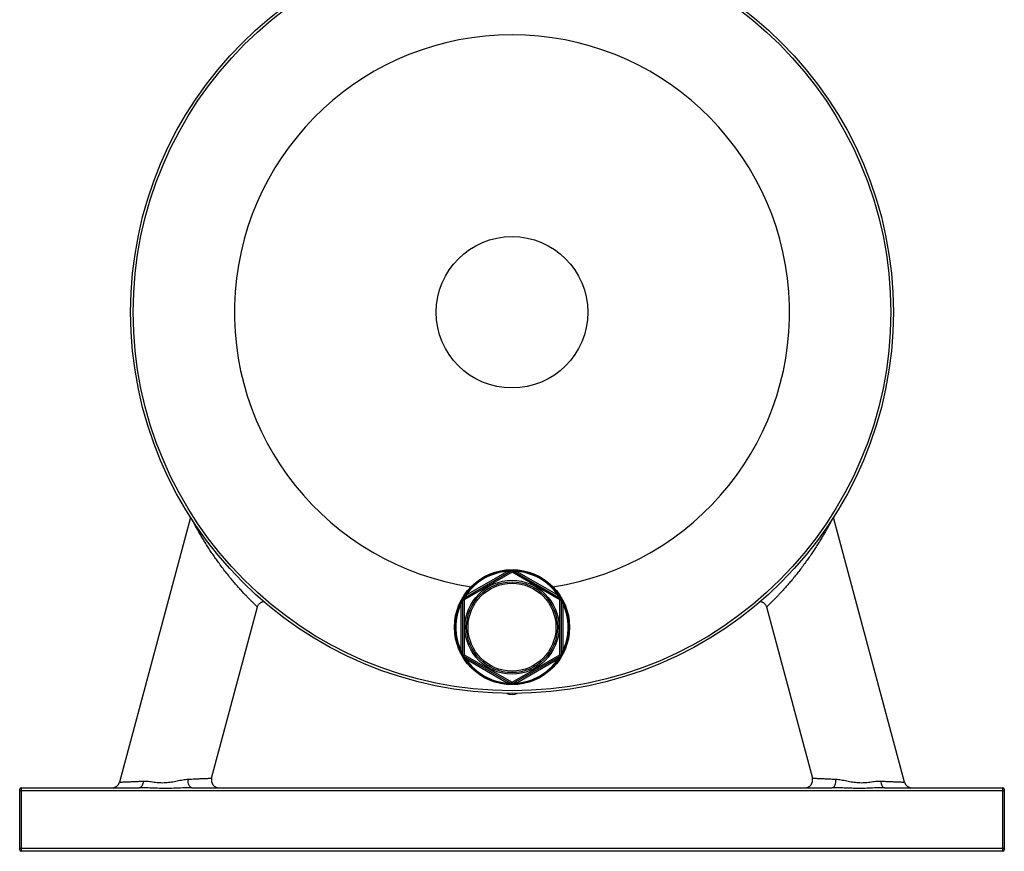
# Model space of a CAD drawing. Units: millimetres. Extents: x -8384 to 24162, y -4075 to 4147.
# Drawn here: x 23512 to 24162, y 2151 to 2700 of the extents above; entities that cross this region are included whole.
import ezdxf

# ---------------------------------------------------------------- set-up
doc = ezdxf.new("R2010")
doc.units = ezdxf.units.MM

msp = doc.modelspace()

# ---------------------------------------------------------------- linework, layer by layer
at = {"color": 7, "linetype": 'Continuous', "lineweight": 25}
for p, q in [((23624.73, 2371.39), (23577.88, 2196.55)), ((24095.9, 2196.55), (24049.06, 2371.36)), ((23804.89, 2317.9), (23836.39, 2336.09)), ((23836.89, 2335.22), (23805.39, 2317.03)), ((23806.48, 2319.97), (23833.8, 2335.75)), ((23835.99, 2336.36), (23836.51, 2336.37)), ((23836.66, 2336.35), (23837.53, 2336.34)), ((23868.39, 2317.03), (23836.89, 2335.22)), ((23837.27, 2336.37), (23837.79, 2336.36)), ((23837.39, 2336.09), (23868.89, 2317.9)), ((23839.98, 2335.75), (23867.3, 2319.97)), ((23803.39, 2314.62), (23804.39, 2314.62)), ((23803.39, 2283.07), (23803.39, 2314.62)), ((23803.95, 2316.83), (23804.2, 2317.28)), ((23804.1, 2317.04), (23804.18, 2317.19)), ((23804.39, 2280.66), (23804.39, 2317.03)), ((23804.39, 2317.03), (23805.39, 2317.03)), ((23804.58, 2317.94), (23804.85, 2318.38)), ((23805.39, 2317.03), (23805.39, 2280.66)), ((23868.39, 2280.66), (23868.39, 2317.03)), ((23868.39, 2317.03), (23869.39, 2317.03)), ((23868.93, 2318.38), (23869.2, 2317.94)), ((23869.04, 2318.15), (23869.6, 2317.18)), ((23869.39, 2317.03), (23869.39, 2280.66)), ((23869.39, 2314.62), (23870.39, 2314.62)), ((23869.58, 2317.28), (23869.83, 2316.83)), ((23870.39, 2314.62), (23870.39, 2283.07)), ((23638.58, 2199.14), (23668.88, 2312.22)), ((24004.9, 2312.22), (24035.2, 2199.14)), ((23803.39, 2283.07), (23804.39, 2283.07)), ((23869.39, 2283.07), (23870.39, 2283.07)), ((23804.2, 2280.42), (23803.95, 2280.87)), ((23804.39, 2280.66), (23805.39, 2280.66)), ((23804.85, 2279.31), (23804.58, 2279.75)), ((23836.39, 2261.61), (23804.89, 2279.8)), ((23805.39, 2280.66), (23836.89, 2262.47)), ((23833.8, 2261.95), (23806.48, 2277.72)), ((23836.89, 2262.47), (23868.39, 2280.66)), ((23868.89, 2279.8), (23837.39, 2261.61)), ((23867.3, 2277.72), (23839.98, 2261.95)), ((23868.39, 2280.66), (23869.39, 2280.66)), ((23869.2, 2279.75), (23868.93, 2279.31)), ((23869.48, 2280.3), (23869.07, 2279.59)), ((23869.83, 2280.87), (23869.58, 2280.42)), ((23836.51, 2261.32), (23835.99, 2261.33)), ((23837.12, 2261.35), (23836.59, 2261.35)), ((23837.79, 2261.33), (23837.27, 2261.32)), ((23638.57, 2199.14), (23638.58, 2199.14)), ((23511.89, 2190.85), (23511.89, 2191.85)), ((23511.89, 2152.85), (23511.89, 2190.85)), ((23511.89, 2190.85), (23512.89, 2190.85)), ((23512.89, 2192.85), (23512.89, 2190.85)), ((23512.89, 2192.85), (23590.97, 2192.85)), ((23512.89, 2190.85), (23512.89, 2152.85)), ((24160.89, 2190.85), (23512.89, 2190.85)), ((23625.49, 2192.85), (24048.29, 2192.85)), ((24082.81, 2192.85), (24160.89, 2192.85)), ((24160.89, 2190.85), (24160.89, 2192.85)), ((24160.89, 2152.85), (24160.89, 2190.85)), ((24160.89, 2190.85), (24161.89, 2190.85)), ((24161.89, 2191.85), (24161.89, 2190.85)), ((24161.89, 2190.85), (24161.89, 2152.85)), ((23511.89, 2152.85), (23512.89, 2152.85)), ((23511.89, 2151.85), (23511.89, 2152.85)), ((23512.89, 2152.85), (23512.89, 2150.85)), ((23512.89, 2152.85), (24160.89, 2152.85)), ((24160.89, 2150.85), (24160.89, 2152.85)), ((24160.89, 2152.85), (24161.89, 2152.85)), ((24161.89, 2152.85), (24161.89, 2151.85)), ((24160.89, 2150.85), (23512.89, 2150.85))]:
    msp.add_line(p, q, dxfattribs=at)
at = {"color": 7, "linetype": 'Continuous', "lineweight": 25, "flags": 128}
for points in [[(23833.8, 2335.75), (23833.9, 2335.58), (23833.99, 2335.41), (23834.08, 2335.27), (23834.15, 2335.13), (23834.22, 2335.03), (23834.26, 2334.95), (23834.29, 2334.9), (23834.3, 2334.88)], [(23836, 2336.24), (23836, 2336.27), (23836, 2336.3), (23835.99, 2336.32), (23835.99, 2336.33), (23835.99, 2336.35), (23835.99, 2336.36), (23835.99, 2336.36), (23835.99, 2336.36)], [(23836.39, 2336.09), (23836.4, 2336.07), (23836.43, 2336.02), (23836.47, 2335.94), (23836.54, 2335.83), (23836.61, 2335.7), (23836.7, 2335.55), (23836.79, 2335.39), (23836.89, 2335.22)], [(23836.44, 2336.29), (23836.46, 2336.26), (23836.48, 2336.23), (23836.5, 2336.21), (23836.52, 2336.19), (23836.54, 2336.18), (23836.56, 2336.17), (23836.57, 2336.17), (23836.58, 2336.17)], [(23836.89, 2335.22), (23836.99, 2335.39), (23837.08, 2335.55), (23837.17, 2335.7), (23837.24, 2335.83), (23837.31, 2335.94), (23837.35, 2336.02), (23837.38, 2336.07), (23837.39, 2336.09)], [(23837.19, 2336.17), (23837.21, 2336.17), (23837.22, 2336.17), (23837.24, 2336.18), (23837.26, 2336.19), (23837.28, 2336.21), (23837.3, 2336.23), (23837.32, 2336.26), (23837.34, 2336.29)], [(23837.78, 2336.24), (23837.78, 2336.27), (23837.78, 2336.3), (23837.78, 2336.32), (23837.79, 2336.33), (23837.79, 2336.35), (23837.79, 2336.36), (23837.79, 2336.36), (23837.79, 2336.36)], [(23839.48, 2334.88), (23839.49, 2334.9), (23839.52, 2334.95), (23839.56, 2335.03), (23839.63, 2335.13), (23839.7, 2335.27), (23839.79, 2335.41), (23839.88, 2335.58), (23839.98, 2335.75)], [(23804.06, 2316.77), (23804.03, 2316.79), (23804.01, 2316.8), (23803.99, 2316.81), (23803.98, 2316.82), (23803.97, 2316.82), (23803.96, 2316.83), (23803.95, 2316.83), (23803.95, 2316.83)], [(23804.24, 2317.29), (23804.33, 2317.45), (23804.74, 2318.15)], [(23804.24, 2317.18), (23804.27, 2317.18), (23804.31, 2317.19), (23804.34, 2317.19), (23804.36, 2317.2), (23804.38, 2317.21), (23804.4, 2317.22), (23804.41, 2317.23), (23804.41, 2317.25)], [(23804.69, 2317.96), (23804.71, 2317.93), (23804.72, 2317.9), (23804.73, 2317.87), (23804.73, 2317.84), (23804.73, 2317.82), (23804.73, 2317.8), (23804.73, 2317.79), (23804.72, 2317.77)], [(23804.95, 2318.32), (23804.93, 2318.33), (23804.91, 2318.35), (23804.89, 2318.36), (23804.87, 2318.37), (23804.86, 2318.37), (23804.85, 2318.38), (23804.85, 2318.38), (23804.85, 2318.38)], [(23804.89, 2317.9), (23804.9, 2317.88), (23804.93, 2317.83), (23804.97, 2317.75), (23805.04, 2317.65), (23805.11, 2317.52), (23805.2, 2317.37), (23805.29, 2317.2), (23805.39, 2317.03)], [(23806.48, 2319.97), (23806.58, 2319.8), (23806.67, 2319.64), (23806.76, 2319.49), (23806.83, 2319.36), (23806.9, 2319.25), (23806.94, 2319.17), (23806.97, 2319.12), (23806.98, 2319.11)], [(23866.8, 2319.11), (23866.81, 2319.12), (23866.84, 2319.17), (23866.88, 2319.25), (23866.95, 2319.36), (23867.02, 2319.49), (23867.11, 2319.64), (23867.2, 2319.8), (23867.3, 2319.97)], [(23868.39, 2317.03), (23868.49, 2317.2), (23868.58, 2317.37), (23868.67, 2317.52), (23868.74, 2317.65), (23868.81, 2317.75), (23868.85, 2317.83), (23868.88, 2317.88), (23868.89, 2317.9)], [(23868.83, 2318.32), (23868.85, 2318.33), (23868.87, 2318.35), (23868.89, 2318.36), (23868.91, 2318.37), (23868.92, 2318.37), (23868.93, 2318.38), (23868.93, 2318.38), (23868.93, 2318.38)], [(23869.06, 2317.77), (23869.05, 2317.79), (23869.05, 2317.8), (23869.05, 2317.82), (23869.05, 2317.84), (23869.05, 2317.87), (23869.06, 2317.9), (23869.07, 2317.93), (23869.09, 2317.96)], [(23869.37, 2317.25), (23869.37, 2317.23), (23869.38, 2317.22), (23869.4, 2317.21), (23869.42, 2317.2), (23869.44, 2317.19), (23869.47, 2317.19), (23869.51, 2317.18), (23869.54, 2317.18)], [(23869.83, 2316.83), (23869.83, 2316.83), (23869.82, 2316.83), (23869.81, 2316.82), (23869.8, 2316.82), (23869.79, 2316.81), (23869.77, 2316.8), (23869.75, 2316.79), (23869.72, 2316.77)], [(23804.06, 2280.92), (23804.03, 2280.91), (23804.01, 2280.9), (23803.99, 2280.89), (23803.98, 2280.88), (23803.97, 2280.87), (23803.96, 2280.87), (23803.95, 2280.87), (23803.95, 2280.87)], [(23804.74, 2279.55), (23804.33, 2280.25), (23804.1, 2280.65)], [(23804.24, 2280.52), (23804.27, 2280.52), (23804.31, 2280.51), (23804.34, 2280.5), (23804.36, 2280.49), (23804.38, 2280.49), (23804.4, 2280.47), (23804.41, 2280.46), (23804.41, 2280.45)], [(23804.69, 2279.73), (23804.71, 2279.77), (23804.72, 2279.8), (23804.73, 2279.83), (23804.73, 2279.85), (23804.73, 2279.88), (23804.73, 2279.89), (23804.73, 2279.91), (23804.72, 2279.92)], [(23804.89, 2279.8), (23804.9, 2279.81), (23804.93, 2279.86), (23804.97, 2279.94), (23805.04, 2280.05), (23805.11, 2280.18), (23805.2, 2280.33), (23805.29, 2280.49), (23805.39, 2280.66)], [(23806.48, 2277.72), (23806.58, 2277.89), (23806.67, 2278.05), (23806.76, 2278.2), (23806.83, 2278.33), (23806.9, 2278.44), (23806.94, 2278.52), (23806.97, 2278.57), (23806.98, 2278.59)], [(23866.8, 2278.59), (23866.81, 2278.57), (23866.84, 2278.52), (23866.88, 2278.44), (23866.95, 2278.33), (23867.02, 2278.2), (23867.11, 2278.05), (23867.2, 2277.89), (23867.3, 2277.72)], [(23868.39, 2280.66), (23868.49, 2280.49), (23868.58, 2280.33), (23868.67, 2280.18), (23868.74, 2280.05), (23868.81, 2279.94), (23868.85, 2279.86), (23868.88, 2279.81), (23868.89, 2279.8)], [(23869.06, 2279.92), (23869.05, 2279.91), (23869.05, 2279.89), (23869.05, 2279.88), (23869.05, 2279.85), (23869.05, 2279.83), (23869.06, 2279.8), (23869.07, 2279.77), (23869.09, 2279.73)], [(23869.37, 2280.45), (23869.37, 2280.46), (23869.38, 2280.47), (23869.4, 2280.49), (23869.42, 2280.49), (23869.44, 2280.5), (23869.47, 2280.51), (23869.51, 2280.52), (23869.54, 2280.52)], [(23869.83, 2280.87), (23869.83, 2280.87), (23869.82, 2280.87), (23869.81, 2280.87), (23869.8, 2280.88), (23869.79, 2280.89), (23869.77, 2280.9), (23869.75, 2280.91), (23869.72, 2280.92)], [(23833.8, 2261.95), (23833.9, 2262.12), (23833.99, 2262.28), (23834.08, 2262.43), (23834.15, 2262.56), (23834.22, 2262.67), (23834.26, 2262.75), (23834.29, 2262.8), (23834.3, 2262.82)], [(23836.39, 2261.61), (23836.4, 2261.63), (23836.43, 2261.67), (23836.47, 2261.75), (23836.54, 2261.86), (23836.61, 2261.99), (23836.7, 2262.14), (23836.79, 2262.31), (23836.89, 2262.47)], [(23836.89, 2262.47), (23836.99, 2262.31), (23837.08, 2262.14), (23837.17, 2261.99), (23837.24, 2261.86), (23837.31, 2261.75), (23837.35, 2261.67), (23837.38, 2261.63), (23837.39, 2261.61)], [(23839.48, 2262.82), (23839.49, 2262.8), (23839.52, 2262.75), (23839.56, 2262.67), (23839.63, 2262.56), (23839.7, 2262.43), (23839.79, 2262.28), (23839.88, 2262.12), (23839.98, 2261.95)], [(23835.99, 2261.33), (23835.99, 2261.33), (23835.99, 2261.34), (23835.99, 2261.35), (23835.99, 2261.36), (23835.99, 2261.38), (23836, 2261.4), (23836, 2261.42), (23836, 2261.45)], [(23836.44, 2261.4), (23836.46, 2261.44), (23836.48, 2261.46), (23836.5, 2261.48), (23836.52, 2261.5), (23836.54, 2261.51), (23836.56, 2261.52), (23836.57, 2261.52), (23836.58, 2261.52)], [(23837.19, 2261.52), (23837.21, 2261.52), (23837.22, 2261.52), (23837.24, 2261.51), (23837.26, 2261.5), (23837.28, 2261.48), (23837.3, 2261.46), (23837.32, 2261.44), (23837.34, 2261.4)], [(23837.79, 2261.33), (23837.79, 2261.33), (23837.79, 2261.34), (23837.79, 2261.35), (23837.79, 2261.36), (23837.78, 2261.38), (23837.78, 2261.4), (23837.78, 2261.42), (23837.78, 2261.45)], [(23593.4, 2197.2), (23593.31, 2196.42), (23593.17, 2195.67), (23592.98, 2194.98), (23592.73, 2194.37), (23592.43, 2193.84), (23592.1, 2193.41), (23591.74, 2193.1), (23591.36, 2192.91), (23590.97, 2192.85)], [(23625.49, 2192.85), (23625.11, 2192.91), (23624.74, 2193.08), (23624.39, 2193.38), (23624.07, 2193.77), (23623.78, 2194.27), (23623.53, 2194.85), (23623.33, 2195.5), (23623.18, 2196.21), (23623.08, 2196.96), (23623.04, 2197.73), (23623.06, 2198.5)], [(24048.29, 2192.85), (24048.67, 2192.91), (24049.04, 2193.08), (24049.39, 2193.38), (24049.71, 2193.77), (24050, 2194.27), (24050.25, 2194.85), (24050.45, 2195.5), (24050.6, 2196.21), (24050.7, 2196.96), (24050.74, 2197.73), (24050.72, 2198.5)], [(24080.38, 2197.2), (24080.46, 2196.42), (24080.61, 2195.67), (24080.8, 2194.98), (24081.05, 2194.37), (24081.35, 2193.84), (24081.68, 2193.41), (24082.04, 2193.1), (24082.42, 2192.91), (24082.81, 2192.85)]]:
    msp.add_lwpolyline(points, dxfattribs=at)
at = {"color": 7, "linetype": 'Continuous', "lineweight": 25}
for centre, radius in [((23836.89, 2506.85), 251.76), ((23836.89, 2506.85), 250), ((23836.89, 2506.85), 50), ((23836.89, 2298.85), 38), ((23836.89, 2298.85), 31), ((23836.89, 2298.85), 30), ((23836.89, 2298.85), 29)]:
    msp.add_circle(centre, radius, dxfattribs=at)
for centre, radius, start, end in [((23836.89, 2506.85), 183.24, 278.46794, 261.53206), ((23836.89, 2298.85), 37.53, 91.3685, 148.6315), ((23836.89, 2298.85), 37.03, 94.78646, 145.21354), ((23836.26, 2336.53), 0.459, 220.77885, 286.91489), ((23836.32, 2336.52), 0.427, 220.78396, 285.4734), ((23836.89, 2335.22), 1, 60, 120), ((23836.54, 2336.27), 0.107, 107.80752, 169.61985), ((23837.24, 2336.27), 0.107, 10.38015, 72.19248), ((23837.46, 2336.52), 0.427, 254.5266, 319.21604), ((23837.52, 2336.53), 0.459, 253.08511, 319.22115), ((23836.89, 2298.85), 37.53, 31.3685, 88.6315), ((23836.89, 2298.85), 37.03, 34.78646, 85.21354), ((23836.89, 2298.85), 37.53, 151.3685, 208.6315), ((23836.89, 2298.85), 37.03, 154.78646, 205.21354), ((23803.94, 2317.14), 0.459, 280.77399, 346.9205), ((23803.98, 2317.19), 0.427, 280.78441, 345.47372), ((23804.31, 2317.26), 0.107, 167.80894, 229.61441), ((23805.39, 2317.03), 1, 120, 180), ((23804.65, 2317.86), 0.107, 70.38666, 132.20277), ((23804.55, 2318.18), 0.427, 314.52666, 19.21572), ((23804.58, 2318.24), 0.459, 313.07949, 19.22603), ((23869.2, 2318.24), 0.459, 160.77397, 226.92051), ((23869.23, 2318.18), 0.427, 160.78428, 225.47334), ((23868.39, 2317.03), 1, 0, 60), ((23869.13, 2317.86), 0.107, 47.79723, 109.61334), ((23869.8, 2317.19), 0.427, 194.52628, 259.21559), ((23869.84, 2317.14), 0.459, 193.0795, 259.22601), ((23869.47, 2317.26), 0.107, 310.38559, 12.19106), ((23836.89, 2298.85), 37.53, 331.3685, 28.6315), ((23836.89, 2298.85), 37.03, 334.78646, 25.21354), ((23803.94, 2280.56), 0.459, 13.08159, 79.22638), ((23803.98, 2280.5), 0.427, 14.52291, 79.21624), ((23804.31, 2280.44), 0.107, 130.38798, 192.19364), ((23805.39, 2280.66), 1, 180, 240), ((23804.65, 2279.83), 0.107, 227.81302, 289.61278), ((23804.55, 2279.52), 0.427, 340.78191, 45.47571), ((23804.77, 2279.56), 0.264, 288.08458, 314.64581), ((23836.89, 2298.85), 37.53, 211.3685, 268.6315), ((23804.58, 2279.46), 0.459, 340.7737, 46.91996), ((23836.89, 2298.85), 37.03, 214.78646, 265.21354), ((23836.89, 2298.85), 37.53, 271.3685, 328.6315), ((23836.89, 2298.85), 37.03, 274.78646, 325.21354), ((23869.2, 2279.46), 0.459, 133.08004, 199.2263), ((23869.23, 2279.52), 0.427, 134.52429, 199.21809), ((23869.01, 2279.56), 0.264, 225.35419, 251.91542), ((23868.39, 2280.66), 1, 300, 0), ((23869.13, 2279.83), 0.107, 250.38722, 312.18698), ((23869.84, 2280.56), 0.459, 100.77362, 166.91841), ((23869.8, 2280.5), 0.427, 100.78376, 165.47709), ((23869.47, 2280.44), 0.107, 347.80636, 49.61202), ((23836.26, 2261.17), 0.459, 73.0776, 139.22866), ((23836.32, 2261.17), 0.427, 74.52272, 139.21635), ((23836.89, 2262.47), 1, 240, 300), ((23836.54, 2261.42), 0.107, 190.39295, 252.18992), ((23837.24, 2261.42), 0.107, 287.81008, 349.60705), ((23837.46, 2261.17), 0.427, 40.78365, 105.47728), ((23837.52, 2261.17), 0.459, 40.77134, 106.9224), ((23836.89, 2262.63), 8.28, 245.11565, 294.88435), ((23643.41, 2197.85), 5, 165.00237, 269.94749), ((24030.37, 2197.85), 5, 270.05262, 14.97424), ((23512.89, 2191.85), 1, 90, 180), ((23573.05, 2197.85), 5, 270.00032, 344.99374), ((24100.73, 2197.85), 5, 194.98778, 269.99979), ((24160.89, 2191.85), 1, 0, 90), ((23512.89, 2151.85), 1, 180, 270), ((24160.89, 2151.85), 1, 270, 0)]:
    msp.add_arc(centre, radius, start, end, dxfattribs=at)
at = {"color": 8, "linetype": 'Continuous', "lineweight": 25}
for points, knots in [([(23668.83, 2312.24), (23668.84, 2312.23), (23668.87, 2312.2), (23668.66, 2312.39), (23668.3, 2312.73), (23667.76, 2313.25), (23667.01, 2313.97), (23666, 2314.95), (23664.71, 2316.22), (23663.21, 2317.73), (23661.53, 2319.46), (23659.7, 2321.4), (23657.71, 2323.56), (23655.58, 2325.95), (23653.35, 2328.53), (23651.02, 2331.33), (23648.6, 2334.35), (23646.12, 2337.55), (23643.82, 2340.65), (23641.71, 2343.6), (23639.77, 2346.38), (23637.91, 2349.15), (23636.08, 2351.96), (23634.29, 2354.79), (23632.57, 2357.61), (23630.96, 2360.32), (23629.53, 2362.79), (23628.27, 2365.02), (23627.2, 2366.98), (23626.34, 2368.56), (23625.72, 2369.73), (23625.46, 2370.24), (23625.34, 2370.46)], [0, 0, 0, 0, 0.01593, 0.042082, 0.068349, 0.094619, 0.120775, 0.153307, 0.185945, 0.218488, 0.252392, 0.2864, 0.320321, 0.356981, 0.393742, 0.430424, 0.471505, 0.51269, 0.553792, 0.588733, 0.623769, 0.658808, 0.693753, 0.731545, 0.769477, 0.807378, 0.845126, 0.879776, 0.914504, 0.949103, 0.977256, 1, 1, 1, 1]), ([(24048.38, 2370.34), (24048.27, 2370.13), (24048.02, 2369.65), (24047.48, 2368.64), (24046.8, 2367.38), (24046.01, 2365.93), (24045.13, 2364.36), (24044.08, 2362.5), (24042.84, 2360.35), (24041.39, 2357.9), (24039.83, 2355.35), (24038.18, 2352.71), (24036.43, 2350), (24034.59, 2347.24), (24032.68, 2344.46), (24030.65, 2341.59), (24028.5, 2338.67), (24026.23, 2335.7), (24023.94, 2332.78), (24021.69, 2330.04), (24019.52, 2327.47), (24017.44, 2325.09), (24015.42, 2322.85), (24013.58, 2320.86), (24011.93, 2319.13), (24010.48, 2317.64), (24009.15, 2316.3), (24007.9, 2315.06), (24006.79, 2313.98), (24005.87, 2313.1), (24005.24, 2312.51), (24004.93, 2312.22), (24004.94, 2312.23), (24004.95, 2312.24)], [0, 0, 0, 0, 0.0206496, 0.0469452, 0.0737145, 0.1005833, 0.1274798, 0.154287, 0.1888132, 0.2234553, 0.2581202, 0.2926776, 0.3277912, 0.3629994, 0.3982065, 0.4333185, 0.4712617, 0.5093477, 0.5474105, 0.5853216, 0.6198694, 0.6545752, 0.6892536, 0.7237635, 0.7531611, 0.7826918, 0.8122094, 0.8415885, 0.8763315, 0.9112006, 0.9459351, 0.9809704, 1, 1, 1, 1]), ([(23577.88, 2196.55), (23577.88, 2196.55), (23577.97, 2196.56), (23578.24, 2196.57), (23578.35, 2196.57), (23578.62, 2196.58), (23578.78, 2196.59), (23579.31, 2196.61), (23579.75, 2196.63), (23580.79, 2196.67), (23581.39, 2196.69), (23582.41, 2196.74), (23582.77, 2196.75), (23583.53, 2196.78), (23583.93, 2196.8), (23585.16, 2196.85), (23586.05, 2196.89), (23587.48, 2196.95), (23587.97, 2196.97), (23588.99, 2197.01), (23589.51, 2197.03), (23591.12, 2197.1), (23592.24, 2197.15), (23593.4, 2197.2)], [0, 0, 0, 0, 0.125, 0.125, 0.1875, 0.1875, 0.25, 0.25, 0.375, 0.375, 0.5, 0.5, 0.5625, 0.5625, 0.625, 0.625, 0.75, 0.75, 0.8125, 0.8125, 0.875, 0.875, 1, 1, 1, 1]), ([(23623.06, 2198.5), (23623.83, 2198.53), (23625.37, 2198.6), (23627.47, 2198.69), (23629.4, 2198.77), (23631.16, 2198.84), (23632.78, 2198.91), (23634.21, 2198.97), (23635.44, 2199.02), (23636.48, 2199.06), (23637.33, 2199.09), (23638.01, 2199.12), (23638.48, 2199.14), (23638.54, 2199.14), (23638.57, 2199.14)], [0, 0, 0, 0, 0.083664, 0.167981, 0.247055, 0.326128, 0.407531, 0.488932, 0.567656, 0.64638, 0.72745, 0.808521, 0.90471, 1, 1, 1, 1]), ([(24035.2, 2199.14), (24035.2, 2199.14), (24035.29, 2199.14), (24035.65, 2199.12), (24035.91, 2199.11), (24036.44, 2199.09), (24036.64, 2199.08), (24037.08, 2199.07), (24037.32, 2199.06), (24038.11, 2199.03), (24038.71, 2199), (24040.06, 2198.95), (24040.81, 2198.91), (24042.06, 2198.86), (24042.49, 2198.85), (24043.38, 2198.81), (24043.85, 2198.79), (24045.27, 2198.73), (24046.28, 2198.69), (24047.88, 2198.62), (24048.43, 2198.59), (24049.56, 2198.55), (24050.13, 2198.52), (24050.72, 2198.5)], [0, 0, 0, 0, 0.125, 0.125, 0.25, 0.25, 0.3125, 0.3125, 0.375, 0.375, 0.5, 0.5, 0.625, 0.625, 0.6875, 0.6875, 0.75, 0.75, 0.875, 0.875, 0.9375, 0.9375, 1, 1, 1, 1]), ([(24080.38, 2197.2), (24081.55, 2197.15), (24082.66, 2197.1), (24084.79, 2197.01), (24085.8, 2196.97), (24087.25, 2196.91), (24087.71, 2196.89), (24088.61, 2196.85), (24089.04, 2196.83), (24090.27, 2196.78), (24091.02, 2196.75), (24092.04, 2196.71), (24092.36, 2196.7), (24092.97, 2196.67), (24093.25, 2196.66), (24094.04, 2196.63), (24094.47, 2196.61), (24095.18, 2196.58), (24095.44, 2196.57), (24095.71, 2196.56), (24095.78, 2196.56), (24095.87, 2196.55), (24095.9, 2196.55), (24095.9, 2196.55)], [0, 0, 0, 0, 0.125, 0.125, 0.25, 0.25, 0.3125, 0.3125, 0.375, 0.375, 0.5, 0.5, 0.5625, 0.5625, 0.625, 0.625, 0.75, 0.75, 0.875, 0.875, 0.9375, 0.9375, 1, 1, 1, 1])]:
    msp.add_open_spline(points, degree=3, knots=knots, dxfattribs=at)
at = {"color": 7, "linetype": 'Continuous', "lineweight": 25}
for points, knots in [([(23833.8, 2335.75), (23834.15, 2335.83), (23834.5, 2335.91), (23835.21, 2336.07), (23835.56, 2336.15), (23835.91, 2336.23)], [0, 0, 0, 0, 0.5, 0.5, 1, 1, 1, 1]), ([(23836.51, 2336.37), (23836.57, 2336.37), (23836.63, 2336.37), (23836.76, 2336.38), (23836.83, 2336.38), (23837.02, 2336.38), (23837.15, 2336.37), (23837.27, 2336.37)], [0, 0, 0, 0, 0.25, 0.25, 0.5, 0.5, 1, 1, 1, 1]), ([(23837.87, 2336.23), (23838.22, 2336.15), (23838.57, 2336.08), (23839.28, 2335.91), (23839.63, 2335.83), (23839.98, 2335.75)], [0, 0, 0, 0, 0.5, 0.5, 1, 1, 1, 1]), ([(23668.87, 2312.23), (23668.88, 2312.23), (23668.92, 2312.45), (23669.09, 2312.87), (23669.39, 2313.49), (23669.8, 2314.07), (23670.29, 2314.59), (23670.83, 2315.02), (23671.39, 2315.36), (23671.98, 2315.61), (23672.5, 2315.77), (23672.82, 2315.82), (23672.94, 2315.84)], [0, 0, 0, 0, 0.001462, 0.117055, 0.233274, 0.362004, 0.485667, 0.604429, 0.718857, 0.829252, 0.93573, 1, 1, 1, 1]), ([(23803.39, 2314.62), (23803.49, 2314.97), (23803.6, 2315.32), (23803.81, 2316.01), (23803.92, 2316.35), (23804.03, 2316.69)], [0, 0, 0, 0, 0.5, 0.5, 1, 1, 1, 1]), ([(23804.2, 2317.28), (23804.23, 2317.34), (23804.26, 2317.39), (23804.33, 2317.5), (23804.36, 2317.56), (23804.46, 2317.73), (23804.52, 2317.83), (23804.58, 2317.94)], [0, 0, 0, 0, 0.25, 0.25, 0.5, 0.5, 1, 1, 1, 1]), ([(23805.01, 2318.39), (23805.25, 2318.65), (23805.49, 2318.92), (23805.98, 2319.45), (23806.23, 2319.71), (23806.48, 2319.97)], [0, 0, 0, 0, 0.5, 0.5, 1, 1, 1, 1]), ([(23867.3, 2319.97), (23867.55, 2319.71), (23867.8, 2319.45), (23868.29, 2318.92), (23868.53, 2318.65), (23868.77, 2318.39)], [0, 0, 0, 0, 0.5, 0.5, 1, 1, 1, 1]), ([(23869.2, 2317.94), (23869.23, 2317.89), (23869.26, 2317.83), (23869.33, 2317.72), (23869.36, 2317.66), (23869.46, 2317.5), (23869.52, 2317.39), (23869.58, 2317.28)], [0, 0, 0, 0, 0.25, 0.25, 0.5, 0.5, 1, 1, 1, 1]), ([(23869.75, 2316.69), (23869.86, 2316.35), (23869.97, 2316.01), (23870.18, 2315.32), (23870.29, 2314.97), (23870.39, 2314.62)], [0, 0, 0, 0, 0.5, 0.5, 1, 1, 1, 1]), ([(24000.87, 2315.84), (24000.91, 2315.83), (24001.16, 2315.8), (24001.62, 2315.67), (24002.24, 2315.43), (24002.82, 2315.11), (24003.37, 2314.69), (24003.88, 2314.19), (24004.3, 2313.62), (24004.63, 2313.01), (24004.82, 2312.55), (24004.89, 2312.28), (24004.9, 2312.22)], [0, 0, 0, 0, 0.020935, 0.134397, 0.249511, 0.36566, 0.482447, 0.611961, 0.736369, 0.855838, 0.970939, 1, 1, 1, 1]), ([(23804.03, 2281.01), (23803.92, 2281.35), (23803.81, 2281.69), (23803.6, 2282.38), (23803.49, 2282.73), (23803.39, 2283.07)], [0, 0, 0, 0, 0.5, 0.5, 1, 1, 1, 1]), ([(23870.39, 2283.07), (23870.29, 2282.73), (23870.18, 2282.38), (23869.97, 2281.69), (23869.86, 2281.35), (23869.75, 2281.01)], [0, 0, 0, 0, 0.5, 0.5, 1, 1, 1, 1]), ([(23804.58, 2279.75), (23804.55, 2279.81), (23804.52, 2279.86), (23804.45, 2279.97), (23804.42, 2280.03), (23804.32, 2280.2), (23804.26, 2280.31), (23804.2, 2280.42)], [0, 0, 0, 0, 0.25, 0.25, 0.5, 0.5, 1, 1, 1, 1]), ([(23806.48, 2277.72), (23806.23, 2277.98), (23805.98, 2278.25), (23805.49, 2278.78), (23805.25, 2279.04), (23805.01, 2279.31)], [0, 0, 0, 0, 0.5, 0.5, 1, 1, 1, 1]), ([(23868.77, 2279.31), (23868.53, 2279.04), (23868.29, 2278.78), (23867.8, 2278.25), (23867.55, 2277.98), (23867.3, 2277.72)], [0, 0, 0, 0, 0.5, 0.5, 1, 1, 1, 1]), ([(23869.58, 2280.42), (23869.55, 2280.36), (23869.52, 2280.31), (23869.45, 2280.19), (23869.42, 2280.14), (23869.32, 2279.97), (23869.26, 2279.86), (23869.2, 2279.75)], [0, 0, 0, 0, 0.25, 0.25, 0.5, 0.5, 1, 1, 1, 1]), ([(23835.91, 2261.47), (23835.56, 2261.54), (23835.21, 2261.62), (23834.5, 2261.78), (23834.15, 2261.86), (23833.8, 2261.95)], [0, 0, 0, 0, 0.5, 0.5, 1, 1, 1, 1]), ([(23837.27, 2261.32), (23837.21, 2261.32), (23837.15, 2261.32), (23837.02, 2261.32), (23836.95, 2261.32), (23836.76, 2261.32), (23836.63, 2261.32), (23836.51, 2261.32)], [0, 0, 0, 0, 0.25, 0.25, 0.5, 0.5, 1, 1, 1, 1]), ([(23839.98, 2261.95), (23839.63, 2261.86), (23839.28, 2261.78), (23838.57, 2261.62), (23838.22, 2261.54), (23837.87, 2261.47)], [0, 0, 0, 0, 0.5, 0.5, 1, 1, 1, 1]), ([(23593.4, 2197.2), (23594.55, 2197.25), (23595.71, 2197.18), (23598.1, 2196.95), (23599.32, 2196.78), (23601.21, 2196.54), (23601.84, 2196.47), (23603.11, 2196.33), (23603.75, 2196.28), (23605.67, 2196.16), (23606.96, 2196.16), (23608.89, 2196.27), (23609.54, 2196.33), (23610.84, 2196.48), (23611.49, 2196.57), (23613.4, 2196.88), (23614.64, 2197.12), (23617.11, 2197.62), (23618.32, 2197.87), (23620.12, 2198.18), (23620.72, 2198.27), (23621.91, 2198.42), (23622.49, 2198.47), (23623.06, 2198.5)], [0, 0, 0, 0, 0.125, 0.125, 0.25, 0.25, 0.3125, 0.3125, 0.375, 0.375, 0.5, 0.5, 0.5625, 0.5625, 0.625, 0.625, 0.75, 0.75, 0.875, 0.875, 0.9375, 0.9375, 1, 1, 1, 1]), ([(24050.72, 2198.5), (24051.29, 2198.47), (24051.87, 2198.42), (24053.04, 2198.27), (24053.63, 2198.18), (24055.42, 2197.88), (24056.64, 2197.63), (24058.5, 2197.25), (24059.12, 2197.13), (24060.38, 2196.89), (24061.01, 2196.78), (24062.91, 2196.47), (24064.19, 2196.31), (24066.13, 2196.2), (24066.79, 2196.18), (24068.1, 2196.18), (24068.75, 2196.2), (24070.68, 2196.32), (24071.94, 2196.46), (24073.81, 2196.7), (24074.43, 2196.78), (24075.65, 2196.93), (24076.26, 2197.01), (24078.07, 2197.18), (24079.24, 2197.25), (24080.38, 2197.2)], [0, 0, 0, 0, 0.0625, 0.0625, 0.125, 0.125, 0.25, 0.25, 0.3125, 0.3125, 0.375, 0.375, 0.5, 0.5, 0.5625, 0.5625, 0.625, 0.625, 0.75, 0.75, 0.8125, 0.8125, 0.875, 0.875, 1, 1, 1, 1]), ([(23625.49, 2192.85), (23624.52, 2192.84), (23621.59, 2192.81), (23616.65, 2192.58), (23610.93, 2192.38), (23605.42, 2192.37), (23600.38, 2192.54), (23595.56, 2192.77), (23592.5, 2192.82), (23590.97, 2192.85)], [0, 0, 0, 0, 0.084509, 0.25662, 0.429177, 0.580726, 0.732726, 0.866211, 1, 1, 1, 1]), ([(24082.81, 2192.85), (24081.91, 2192.84), (24080.13, 2192.82), (24076.68, 2192.69), (24072.46, 2192.5), (24067.45, 2192.36), (24062.41, 2192.4), (24057.52, 2192.57), (24052.81, 2192.78), (24049.8, 2192.82), (24048.29, 2192.85)], [0, 0, 0, 0, 0.078151, 0.156397, 0.300396, 0.444725, 0.590656, 0.736928, 0.868331, 1, 1, 1, 1])]:
    msp.add_open_spline(points, degree=3, knots=knots, dxfattribs=at)
for points in [[(23835.91, 2336.23), (23835.94, 2336.23), (23835.97, 2336.24), (23836, 2336.24)], [(23836, 2336.24), (23836.14, 2336.26), (23836.29, 2336.28), (23836.44, 2336.29)], [(23836.44, 2336.29), (23836.59, 2336.31), (23836.89, 2336.34), (23837.19, 2336.31), (23837.34, 2336.29)], [(23837.34, 2336.29), (23837.49, 2336.28), (23837.64, 2336.26), (23837.78, 2336.24)], [(23837.78, 2336.24), (23837.81, 2336.24), (23837.84, 2336.23), (23837.87, 2336.23)], [(23804.03, 2316.69), (23804.04, 2316.72), (23804.05, 2316.74), (23804.06, 2316.77)], [(23804.06, 2316.77), (23804.11, 2316.91), (23804.17, 2317.04), (23804.24, 2317.18)], [(23804.24, 2317.18), (23804.3, 2317.32), (23804.42, 2317.59), (23804.6, 2317.84), (23804.69, 2317.96)], [(23804.69, 2317.96), (23804.77, 2318.08), (23804.86, 2318.2), (23804.95, 2318.32)], [(23804.95, 2318.32), (23804.97, 2318.34), (23804.99, 2318.36), (23805.01, 2318.39)], [(23868.77, 2318.39), (23868.79, 2318.36), (23868.81, 2318.34), (23868.83, 2318.32)], [(23868.83, 2318.32), (23868.92, 2318.2), (23869.01, 2318.08), (23869.09, 2317.96)], [(23869.09, 2317.96), (23869.18, 2317.84), (23869.36, 2317.59), (23869.48, 2317.32), (23869.54, 2317.18)], [(23869.54, 2317.18), (23869.61, 2317.04), (23869.67, 2316.91), (23869.72, 2316.77)], [(23869.72, 2316.77), (23869.73, 2316.74), (23869.74, 2316.72), (23869.75, 2316.69)], [(23804.06, 2280.92), (23804.05, 2280.95), (23804.04, 2280.98), (23804.03, 2281.01)], [(23804.24, 2280.52), (23804.17, 2280.65), (23804.11, 2280.79), (23804.06, 2280.92)], [(23804.69, 2279.73), (23804.6, 2279.85), (23804.42, 2280.1), (23804.3, 2280.38), (23804.24, 2280.52)], [(23804.95, 2279.38), (23804.86, 2279.49), (23804.77, 2279.61), (23804.69, 2279.73)], [(23805.01, 2279.31), (23804.99, 2279.33), (23804.97, 2279.35), (23804.95, 2279.38)], [(23868.83, 2279.38), (23868.81, 2279.35), (23868.79, 2279.33), (23868.77, 2279.31)], [(23869.09, 2279.73), (23869.01, 2279.61), (23868.92, 2279.49), (23868.83, 2279.38)], [(23869.54, 2280.52), (23869.48, 2280.38), (23869.36, 2280.1), (23869.18, 2279.85), (23869.09, 2279.73)], [(23869.72, 2280.92), (23869.67, 2280.79), (23869.61, 2280.65), (23869.54, 2280.52)], [(23869.75, 2281.01), (23869.74, 2280.98), (23869.73, 2280.95), (23869.72, 2280.92)], [(23836, 2261.45), (23835.97, 2261.46), (23835.94, 2261.46), (23835.91, 2261.47)], [(23836.44, 2261.4), (23836.29, 2261.42), (23836.14, 2261.43), (23836, 2261.45)], [(23837.34, 2261.4), (23837.19, 2261.39), (23836.89, 2261.36), (23836.59, 2261.39), (23836.44, 2261.4)], [(23837.78, 2261.45), (23837.64, 2261.43), (23837.49, 2261.42), (23837.34, 2261.4)], [(23837.87, 2261.47), (23837.84, 2261.46), (23837.81, 2261.46), (23837.78, 2261.45)]]:
    msp.add_open_spline(points, degree=3, dxfattribs=at)

doc.saveas('drawing.dxf')
